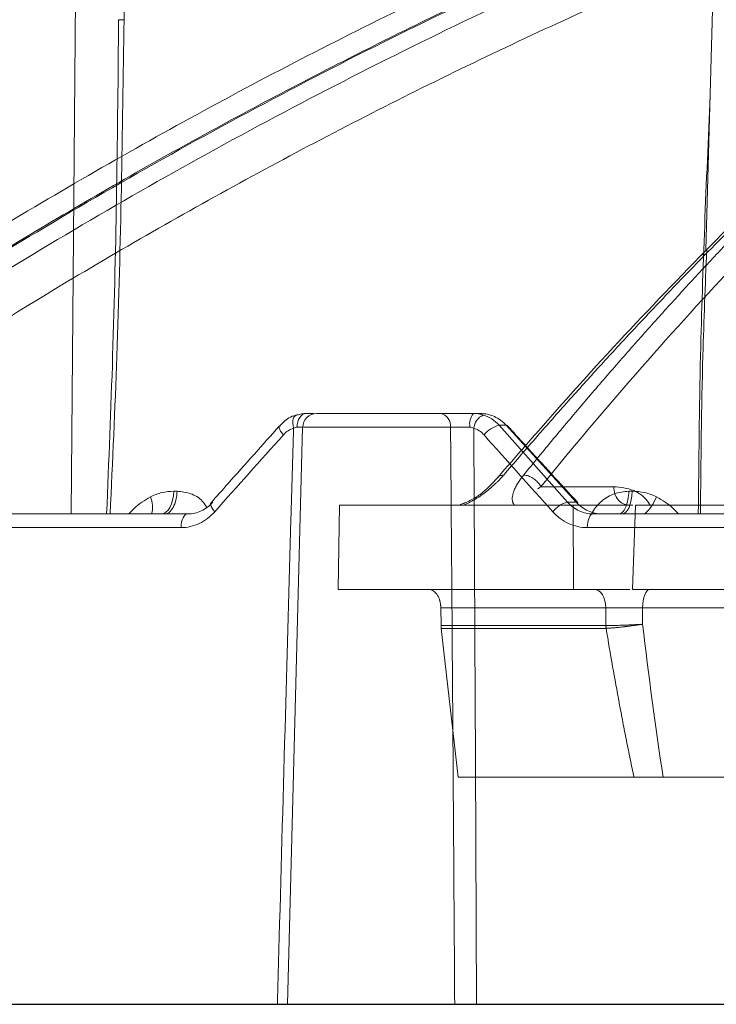
# Model space of a CAD drawing. Units: inches. Extents: x 3100 to 5434, y -1376 to -257.
# Drawn here: x 3651 to 3653, y -801 to -799 of the extents above; entities that cross this region are included whole.
import ezdxf

# ---------------------------------------------------------------- set-up
doc = ezdxf.new("R2010")
doc.units = ezdxf.units.IN
doc.header["$MEASUREMENT"] = 0

msp = doc.modelspace()

# ---------------------------------------------------------------- linework, layer by layer
at = {"color": 0, "linetype": 'Continuous', "lineweight": 5}
for p, q in [((3651.1318, -797.5066), (3651.1131, -799.7469)), ((3652.6951, -799.0894), (3652.7398, -797.5066)), ((3652.0337, -799.4969), (3651.7252, -799.4969)), ((3652.1334, -799.4969), (3652.1157, -799.4969)), ((3651.6525, -800.9683), (3651.6902, -799.531)), ((3651.6902, -799.531), (3652.0588, -799.531)), ((3652.3505, -799.7176), (3652.1799, -799.5262)), ((3652.1799, -799.5262), (3652.1972, -799.5262)), ((3652.1972, -799.5262), (3652.3722, -799.7176)), ((3651.377, -799.6905), (3651.3689, -799.6905)), ((3652.5118, -799.6905), (3652.5032, -799.6905)), ((3652.3722, -799.7176), (3652.3505, -799.7176)), ((3651.4041, -799.7469), (3649.4188, -799.7469)), ((3654.6666, -799.7469), (3652.4143, -799.7469)), ((3649.3969, -799.781), (3651.387, -799.781)), ((3652.3997, -799.781), (3654.6574, -799.781))]:
    msp.add_line(p, q, dxfattribs=at)
at = {"color": 0, "linetype": 'Continuous', "lineweight": 0}
for p, q in [((3652.8081, -798.9761), (3652.6804, -799.1054)), ((3652.4654, -799.6792), (3652.2838, -799.6792)), ((3651.7783, -799.9352), (3651.7819, -799.7247)), ((3652.3654, -799.9352), (3652.3643, -799.7247)), ((3652.3643, -799.7247), (3652.5132, -799.7247)), ((3652.5197, -799.7247), (3652.512, -799.9352)), ((3652.5056, -799.9352), (3652.3654, -799.9352)), ((3652.0346, -799.9807), (3652.446, -799.9807)), ((3652.0346, -799.9807), (3652.0353, -800.0251)), ((3652.4461, -800.0251), (3652.446, -799.9807)), ((3652.5376, -800.0216), (3652.5376, -799.9807)), ((3652.8641, -799.9807), (3652.5376, -799.9807)), ((3652.0778, -800.4029), (3652.0358, -800.032)), ((3652.4464, -800.032), (3652.0358, -800.032)), ((3652.5742, -800.4029), (3652.7011, -800.4029)), ((3652.5742, -800.4029), (3652.5782, -800.4029))]:
    msp.add_line(p, q, dxfattribs=at)
at = {"color": 0}
msp.add_line((3647.3895, -800.9683), (3670.1687, -800.9683), dxfattribs=at)
at = {"color": 0, "linetype": 'Continuous', "lineweight": 5, "flags": 128}
for points in [[(3651.2556, -797.507), (3651.2494, -798.0972), (3651.246, -798.4165), (3651.2451, -798.4963), (3651.2449, -798.5163)], [(3651.6986, -799.4969), (3651.6943, -799.4975), (3651.6902, -799.4994), (3651.6863, -799.5026), (3651.683, -799.5068), (3651.6802, -799.5119), (3651.6781, -799.5178), (3651.6767, -799.5242), (3651.6762, -799.5308)], [(3651.6758, -799.5005), (3651.6729, -799.5011), (3651.6703, -799.503), (3651.6683, -799.506), (3651.6668, -799.51), (3651.666, -799.515), (3651.6659, -799.5207), (3651.6664, -799.5268), (3651.6676, -799.5333)], [(3651.6325, -799.5276), (3651.6323, -799.5278), (3651.6315, -799.53), (3651.6318, -799.5329), (3651.633, -799.5365), (3651.6352, -799.5407), (3651.6383, -799.5452), (3651.6421, -799.55)], [(3652.2009, -799.5273), (3652.1997, -799.5265), (3652.1972, -799.5262)], [(3651.3382, -799.7469), (3651.344, -799.7458), (3651.3495, -799.7426), (3651.3547, -799.7375), (3651.3593, -799.7306), (3651.3631, -799.7221), (3651.366, -799.7124), (3651.368, -799.7017), (3651.3689, -799.6905)], [(3652.5118, -799.6905), (3652.511, -799.7017), (3652.5094, -799.7124), (3652.5069, -799.7221), (3652.5037, -799.7306), (3652.4999, -799.7375), (3652.4956, -799.7426), (3652.4909, -799.7458), (3652.4861, -799.7469)], [(3652.3757, -799.7187), (3652.3746, -799.7179), (3652.3722, -799.7176)], [(3651.4618, -799.7191), (3651.4617, -799.7193), (3651.4608, -799.7215), (3651.461, -799.7244), (3651.4622, -799.728), (3651.4643, -799.7322), (3651.4673, -799.7367), (3651.4711, -799.7414)], [(3651.4041, -799.7469), (3651.4008, -799.7475), (3651.3976, -799.7494), (3651.3947, -799.7526), (3651.3921, -799.7568), (3651.39, -799.762), (3651.3884, -799.7678), (3651.3874, -799.7743), (3651.387, -799.781)], [(3652.4143, -799.7469), (3652.4115, -799.7475), (3652.4088, -799.7494), (3652.4063, -799.7526), (3652.4041, -799.7568), (3652.4023, -799.762), (3652.4009, -799.7678), (3652.4, -799.7743), (3652.3997, -799.781)]]:
    msp.add_lwpolyline(points, dxfattribs=at)
at = {"color": 0, "linetype": 'Continuous', "lineweight": 0, "flags": 128}
for points in [[(3652.446, -799.9807), (3652.4453, -799.9718), (3652.4436, -799.9632), (3652.4409, -799.9553), (3652.4374, -799.9484), (3652.4331, -799.9428), (3652.4283, -799.9386), (3652.423, -799.936), (3652.4176, -799.9352)], [(3652.555, -799.9352), (3652.5517, -799.936), (3652.5485, -799.9386), (3652.5455, -799.9428), (3652.5429, -799.9484), (3652.5407, -799.9553), (3652.5391, -799.9632), (3652.538, -799.9718), (3652.5376, -799.9807)]]:
    msp.add_lwpolyline(points, dxfattribs=at)
at = {"color": 0, "linetype": 'Continuous', "lineweight": 5}
for centre, radius, start, end in [((3651.7252, -799.5319), 0.035, 90, 178.5), ((3652.028, -799.5274), 0.031, 353.4117, 79.5069), ((3652.1478, -799.5231), 0.0414, 140.7305, 190.8026), ((3652.1567, -799.5373), 0.0402, 113.8881, 174.3594), ((3652.1951, -799.5917), 0.0673, 103.1147, 141.7106), ((3651.2526, -799.7296), 0.0634, 344.1676, 23.5185), ((3652.3669, -799.784), 0.0684, 103.8939, 141.5178), ((3652.4644, -799.6613), 0.116, 312.488, 338.2803)]:
    msp.add_arc(centre, radius, start, end, dxfattribs=at)
at = {"color": 0, "linetype": 'Continuous', "lineweight": 0}
for points, knots in [([(3649.3374, -798.9709), (3649.4642, -798.8871), (3649.7108, -798.7239), (3650.0795, -798.5021), (3650.3877, -798.3287), (3650.6374, -798.1962), (3650.8311, -798.0976), (3651.0376, -797.9966), (3651.3344, -797.8581), (3651.7188, -797.6925), (3652.0591, -797.5611), (3652.2747, -797.4835), (3652.3715, -797.4495), (3652.4673, -797.4168), (3652.5618, -797.3852), (3652.6553, -797.3549), (3652.7476, -797.3257), (3652.9211, -797.2722), (3653.172, -797.1997), (3653.4969, -797.1152), (3653.8077, -797.0429), (3654.104, -796.9816), (3654.3855, -796.9302), (3654.6709, -796.8844), (3654.9756, -796.8431), (3655.2403, -796.8128), (3655.4022, -796.7997), (3655.451, -796.7958)], [0, 0, 0, 0, 0.0686857, 0.1336799, 0.1949141, 0.2292153, 0.2621814, 0.2938039, 0.3338959, 0.4114649, 0.4848079, 0.5006868, 0.5163494, 0.5317952, 0.5470239, 0.5620351, 0.5768284, 0.5914035, 0.645285, 0.6966776, 0.7455723, 0.7919642, 0.8358517, 0.8772365, 0.9250912, 0.9774508, 1, 1, 1, 1]), ([(3649.3689, -799.0015), (3649.3793, -798.9945), (3649.4098, -798.974), (3649.47, -798.9338), (3649.5593, -798.875), (3649.6848, -798.7942), (3649.8494, -798.6911), (3650.0565, -798.5661), (3650.3031, -798.4239), (3650.5905, -798.2672), (3650.9199, -798.0987), (3651.1994, -797.9663), (3651.4148, -797.8698), (3651.5526, -797.8099), (3651.6954, -797.7499), (3651.8432, -797.6899), (3651.9866, -797.6337), (3652.1084, -797.5876), (3652.2068, -797.5514), (3652.436, -797.4688), (3652.8282, -797.3384), (3653.3885, -797.1799), (3653.9462, -797.0503), (3654.3359, -796.9777), (3654.5536, -796.9424), (3654.6213, -796.9318), (3654.6891, -796.9216), (3654.7569, -796.9117), (3654.8181, -796.9032), (3654.8844, -796.8943), (3654.967, -796.8836), (3655.0839, -796.8694), (3655.2349, -796.8527), (3655.3712, -796.8395), (3655.4748, -796.8305), (3655.5167, -796.8271), (3655.5343, -796.8257)], [0, 0, 0, 0, 0.005641, 0.016463, 0.032459, 0.053618, 0.083431, 0.119692, 0.162398, 0.211557, 0.267205, 0.329399, 0.351367, 0.37405, 0.397447, 0.421556, 0.446375, 0.46729, 0.480652, 0.494013, 0.577946, 0.668486, 0.759136, 0.838996, 0.849444, 0.859889, 0.870331, 0.880769, 0.891203, 0.89858, 0.91132, 0.929271, 0.95243, 0.980798, 0.991901, 1, 1, 1, 1]), ([(3649.3814, -800.1348), (3649.5373, -800.01), (3649.8514, -799.7584), (3650.3442, -799.4084), (3650.8578, -799.0759), (3651.3922, -798.7651), (3651.948, -798.4769), (3652.5267, -798.2124), (3653.1291, -797.9726), (3653.7565, -797.7617), (3654.2955, -797.6058), (3654.628, -797.5344), (3654.7415, -797.5101)], [0, 0, 0, 0, 0.098221, 0.197904, 0.298272, 0.401049, 0.504675, 0.609801, 0.718492, 0.828848, 0.941607, 1, 1, 1, 1]), ([(3654.6071, -797.5874), (3654.5424, -797.6026), (3654.3971, -797.6368), (3654.1695, -797.6973), (3653.9204, -797.7682), (3653.6622, -797.8479), (3653.4162, -797.9297), (3653.2249, -797.9976), (3653.0905, -798.0474), (3652.994, -798.084), (3652.896, -798.1221), (3652.7965, -798.1617), (3652.6957, -798.2029), (3652.5934, -798.2457), (3652.3935, -798.3315), (3652.0899, -798.4695), (3651.6793, -798.6738), (3651.2511, -798.9069), (3650.8076, -799.1712), (3650.3519, -799.4691), (3649.8856, -799.801), (3649.58, -800.0457), (3649.4239, -800.1707)], [0, 0, 0, 0, 0.0344924, 0.0774309, 0.1220428, 0.1686754, 0.2173242, 0.2561218, 0.2735749, 0.2913477, 0.3094398, 0.3278507, 0.3465798, 0.3656264, 0.38499, 0.4587097, 0.5372834, 0.6206471, 0.7087175, 0.8013898, 0.8985353, 1, 1, 1, 1]), ([(3654.5884, -797.5982), (3654.4593, -797.6279), (3654.0849, -797.7141), (3653.4748, -797.906), (3652.7606, -798.1701), (3652.0613, -798.4805), (3651.3795, -798.8327), (3650.718, -799.2273), (3650.0765, -799.6595), (3649.6698, -799.9803), (3649.4665, -800.1406)], [0, 0, 0, 0, 0.069572, 0.201913, 0.334883, 0.467859, 0.600756, 0.733785, 0.866903, 1, 1, 1, 1]), ([(3654.4677, -797.6677), (3654.3861, -797.6867), (3654.0605, -797.7624), (3653.499, -797.9413), (3652.7865, -798.2038), (3652.0884, -798.5139), (3651.4081, -798.8653), (3650.7483, -799.2589), (3650.1087, -799.6899), (3649.7032, -800.0095), (3649.5004, -800.1694)], [0, 0, 0, 0, 0.045289, 0.180711, 0.317445, 0.453935, 0.590424, 0.726928, 0.86345, 1, 1, 1, 1]), ([(3654.1741, -797.8528), (3654.0427, -797.8887), (3653.6781, -797.9883), (3653.0924, -798.1971), (3652.469, -798.4536), (3651.9082, -798.721), (3651.4069, -798.9879), (3650.9139, -799.2791), (3650.4307, -799.5953), (3649.957, -799.9341), (3649.6535, -800.1783), (3649.5018, -800.3003)], [0, 0, 0, 0, 0.077654, 0.215519, 0.353277, 0.460132, 0.567037, 0.673893, 0.782578, 0.891315, 1, 1, 1, 1]), ([(3651.279, -797.8785), (3651.2583, -797.8879), (3651.2167, -797.9067), (3651.1542, -797.9356), (3651.0913, -797.965), (3651.0279, -797.9951), (3650.9641, -798.0258), (3650.8999, -798.0571), (3650.8352, -798.0891), (3650.7702, -798.1217), (3650.7048, -798.155), (3650.6389, -798.189), (3650.5727, -798.2236), (3650.5061, -798.2589), (3650.4392, -798.2949), (3650.3719, -798.3316), (3650.3042, -798.369), (3650.2362, -798.4072), (3650.1679, -798.446), (3650.0993, -798.4856), (3650.0303, -798.5259), (3649.9611, -798.567), (3649.8916, -798.6088), (3649.8217, -798.6514), (3649.7516, -798.6947), (3649.6813, -798.7388), (3649.6107, -798.7837), (3649.5398, -798.8294), (3649.4688, -798.8759), (3649.3975, -798.9232), (3649.35, -798.9552), (3649.3262, -798.9712)], [0, 0, 0, 0, 0.030567, 0.06142, 0.09256, 0.123985, 0.155694, 0.187688, 0.219965, 0.252525, 0.285367, 0.31849, 0.351893, 0.385576, 0.419538, 0.453777, 0.488293, 0.523085, 0.558152, 0.593493, 0.629106, 0.664992, 0.701148, 0.737574, 0.774268, 0.811229, 0.848457, 0.885949, 0.923704, 0.961722, 1, 1, 1, 1]), ([(3652.8223, -798.9709), (3652.8123, -798.9809), (3652.7919, -799.0015), (3652.7606, -799.0331), (3652.728, -799.0661), (3652.7058, -799.0888), (3652.6944, -799.1003)], [0, 0, 0, 0, 0.235563, 0.48076, 0.735576, 1, 1, 1, 1]), ([(3652.7212, -799.1007), (3652.7325, -799.0888), (3652.7544, -799.0656), (3652.7866, -799.0321), (3652.8171, -799.0009), (3652.8371, -798.9809), (3652.8467, -798.9712)], [0, 0, 0, 0, 0.273635, 0.53153, 0.773658, 1, 1, 1, 1]), ([(3652.6944, -799.1003), (3652.6817, -799.1133), (3652.6562, -799.1394), (3652.6179, -799.1791), (3652.5795, -799.2192), (3652.5411, -799.2599), (3652.5025, -799.3011), (3652.4638, -799.3428), (3652.4251, -799.3851), (3652.3863, -799.4279), (3652.3474, -799.4713), (3652.3084, -799.5152), (3652.2694, -799.5597), (3652.2302, -799.6047), (3652.2042, -799.6351), (3652.1912, -799.6503)], [0, 0, 0, 0, 0.074348, 0.149132, 0.224351, 0.300002, 0.376084, 0.452595, 0.529532, 0.606895, 0.684679, 0.762884, 0.841508, 0.920547, 1, 1, 1, 1]), ([(3652.2409, -799.6503), (3652.2532, -799.6352), (3652.2779, -799.605), (3652.3149, -799.5603), (3652.3519, -799.516), (3652.3889, -799.4723), (3652.4259, -799.429), (3652.4629, -799.3863), (3652.4999, -799.344), (3652.5369, -799.3022), (3652.5738, -799.261), (3652.6107, -799.2202), (3652.6476, -799.1799), (3652.6844, -799.14), (3652.709, -799.1138), (3652.7212, -799.1007)], [0, 0, 0, 0, 0.078934, 0.157541, 0.235817, 0.313761, 0.391371, 0.468645, 0.545581, 0.622177, 0.698432, 0.774343, 0.84991, 0.925129, 1, 1, 1, 1]), ([(3652.6944, -799.1003), (3652.691, -799.1007), (3652.6858, -799.1013), (3652.6816, -799.1039), (3652.6806, -799.1053), (3652.6805, -799.1054)], [0, 0, 0, 0, 0.628573, 0.966511, 1, 1, 1, 1]), ([(3652.6804, -799.1054), (3652.6032, -799.1854), (3652.4324, -799.3621), (3652.2672, -799.5519), (3652.1767, -799.6558)], [0, 0, 0, 0, 0.452498, 1, 1, 1, 1]), ([(3652.1759, -799.6568), (3652.1625, -799.6714), (3652.1429, -799.6926), (3652.1124, -799.7116), (3652.095, -799.7196), (3652.0867, -799.7221), (3652.0827, -799.7232)], [0, 0, 0, 0, 0.538575, 0.787267, 0.899767, 1, 1, 1, 1]), ([(3652.1912, -799.6503), (3652.1896, -799.652), (3652.1865, -799.6556), (3652.1817, -799.6607), (3652.1769, -799.6657), (3652.1702, -799.6724), (3652.1611, -799.6806), (3652.149, -799.6906), (3652.1361, -799.7001), (3652.1241, -799.708), (3652.1142, -799.7138), (3652.1063, -799.718), (3652.0987, -799.7217), (3652.0936, -799.7237), (3652.0912, -799.7247)], [0, 0, 0, 0, 0.06483, 0.127629, 0.188468, 0.247427, 0.371282, 0.492938, 0.625183, 0.74536, 0.81513, 0.880467, 0.941884, 1, 1, 1, 1]), ([(3652.1912, -799.6503), (3652.1878, -799.6506), (3652.1825, -799.6511), (3652.1781, -799.6541), (3652.1767, -799.656), (3652.1763, -799.6566)], [0, 0, 0, 0, 0.551833, 0.848675, 1, 1, 1, 1]), ([(3652.2181, -799.7247), (3652.2176, -799.7242), (3652.2165, -799.7231), (3652.2153, -799.7212), (3652.2143, -799.7191), (3652.2136, -799.7169), (3652.213, -799.7144), (3652.2127, -799.7118), (3652.2125, -799.7081), (3652.213, -799.7032), (3652.2143, -799.6969), (3652.2168, -799.6893), (3652.2206, -799.6804), (3652.2262, -799.6706), (3652.2329, -799.6605), (3652.2382, -799.6538), (3652.2409, -799.6503)], [0, 0, 0, 0, 0.032598, 0.066266, 0.101148, 0.137373, 0.175055, 0.214297, 0.255191, 0.334004, 0.418017, 0.507708, 0.628987, 0.752783, 0.872228, 1, 1, 1, 1]), ([(3652.2475, -799.651), (3652.2509, -799.6516), (3652.2546, -799.6528), (3652.2619, -799.6564), (3652.2656, -799.6587), (3652.2723, -799.664), (3652.2754, -799.667), (3652.2804, -799.6731), (3652.2824, -799.6762), (3652.2838, -799.6792)], [0, 0, 0, 0, 0.25, 0.25, 0.5, 0.5, 0.75, 0.75, 1, 1, 1, 1]), ([(3652.2759, -799.6847), (3652.2773, -799.6837), (3652.2798, -799.6819), (3652.2826, -799.68), (3652.2838, -799.6792)], [0, 0, 0, 0, 0.528648, 1, 1, 1, 1]), ([(3652.5018, -799.7247), (3652.4971, -799.7247), (3652.4924, -799.7235), (3652.4838, -799.719), (3652.4798, -799.7156), (3652.4731, -799.7072), (3652.4703, -799.7022), (3652.4666, -799.6912), (3652.4656, -799.6852), (3652.4654, -799.6792)], [0, 0, 0, 0, 0.25, 0.25, 0.5, 0.5, 0.75, 0.75, 1, 1, 1, 1]), ([(3652.4654, -799.6792), (3652.4821, -799.6806), (3652.5115, -799.6831), (3652.5428, -799.7041), (3652.5541, -799.7215), (3652.5562, -799.7247)], [0, 0, 0, 0, 0.518358, 0.9119261, 1, 1, 1, 1]), ([(3651.7819, -799.7247), (3651.7991, -799.7247), (3651.8336, -799.7247), (3651.8856, -799.7247), (3651.9379, -799.7247), (3651.9903, -799.7247), (3652.043, -799.7247), (3652.096, -799.7247), (3652.1492, -799.7247), (3652.2026, -799.7247), (3652.2562, -799.7247), (3652.3101, -799.7247), (3652.3462, -799.7247), (3652.3643, -799.7247)], [0, 0, 0, 0, 0.090931, 0.181848, 0.272756, 0.363656, 0.454553, 0.545447, 0.636344, 0.727244, 0.818152, 0.909069, 1, 1, 1, 1]), ([(3652.0965, -799.7186), (3652.0958, -799.7189), (3652.0914, -799.7209), (3652.0867, -799.7222), (3652.0827, -799.7232)], [0, 0, 0, 0, 0.152609, 1, 1, 1, 1]), ([(3652.5197, -799.7247), (3652.5375, -799.7247), (3652.5731, -799.7247), (3652.6267, -799.7247), (3652.6805, -799.7247), (3652.7345, -799.7247), (3652.7887, -799.7247), (3652.8431, -799.7247), (3652.8977, -799.7247), (3652.9525, -799.7247), (3653.0075, -799.7247), (3653.0627, -799.7247), (3653.118, -799.7247), (3653.1736, -799.7247), (3653.2294, -799.7247), (3653.3976, -799.7247), (3653.6819, -799.7247), (3654.0884, -799.7247), (3654.5029, -799.7247), (3654.8242, -799.7247), (3655.0472, -799.7247), (3655.1691, -799.7247), (3655.2915, -799.7247), (3655.4144, -799.7247), (3655.5378, -799.7247), (3655.6617, -799.7247), (3655.7447, -799.7247), (3655.7862, -799.7247)], [0, 0, 0, 0, 0.0178381, 0.035673, 0.0535053, 0.0713355, 0.0891642, 0.1069919, 0.1248192, 0.1426464, 0.1604743, 0.1783033, 0.1961339, 0.2139667, 0.2318023, 0.2496411, 0.374818, 0.5000005, 0.6251774, 0.7503599, 0.7860327, 0.8216951, 0.8573514, 0.8930058, 0.9286625, 0.9643258, 1, 1, 1, 1]), ([(3652.3654, -799.9352), (3652.3472, -799.9352), (3652.3108, -799.9352), (3652.2565, -799.9352), (3652.2024, -799.9352), (3652.1486, -799.9352), (3652.095, -799.9352), (3652.0416, -799.9352), (3651.9885, -799.9352), (3651.9356, -799.9352), (3651.8829, -799.9352), (3651.8305, -799.9352), (3651.7957, -799.9352), (3651.7783, -799.9352)], [0, 0, 0, 0, 0.090931, 0.181849, 0.272756, 0.363657, 0.454553, 0.545447, 0.636343, 0.727244, 0.818151, 0.909069, 1, 1, 1, 1]), ([(3652.0346, -799.9807), (3652.0345, -799.9793), (3652.0344, -799.9764), (3652.034, -799.9721), (3652.0333, -799.9679), (3652.0319, -799.9623), (3652.0296, -799.9554), (3652.0257, -799.9482), (3652.0209, -799.9423), (3652.0157, -799.9382), (3652.0101, -799.9356), (3652.0064, -799.9353), (3652.0045, -799.9352)], [0, 0, 0, 0, 0.060347, 0.120205, 0.180097, 0.240545, 0.370204, 0.500127, 0.629786, 0.75971, 0.879788, 1, 1, 1, 1]), ([(3655.7845, -799.9352), (3655.7637, -799.9352), (3655.7221, -799.9352), (3655.6599, -799.9352), (3655.5977, -799.9352), (3655.5357, -799.9352), (3655.4738, -799.9352), (3655.4121, -799.9352), (3655.3504, -799.9352), (3655.2889, -799.9352), (3655.2275, -799.9352), (3655.1663, -799.9352), (3655.1051, -799.9352), (3655.0441, -799.9352), (3654.9832, -799.9352), (3654.8006, -799.9352), (3654.4987, -799.9352), (3654.0835, -799.9352), (3653.6762, -799.9352), (3653.3725, -799.9352), (3653.167, -799.9352), (3653.0558, -799.9352), (3652.9454, -799.9352), (3652.8358, -799.9352), (3652.7271, -799.9352), (3652.619, -799.9352), (3652.5477, -799.9352), (3652.512, -799.9352)], [0, 0, 0, 0, 0.017838, 0.035673, 0.053505, 0.071335, 0.089164, 0.106991, 0.124819, 0.142646, 0.160474, 0.178302, 0.196133, 0.213966, 0.231801, 0.24964, 0.374817, 0.5, 0.625178, 0.750361, 0.786034, 0.821696, 0.857352, 0.893006, 0.928663, 0.964326, 1, 1, 1, 1]), ([(3652.0255, -799.9484), (3652.0261, -799.9493), (3652.0272, -799.9511), (3652.0287, -799.9541), (3652.0301, -799.9571), (3652.0313, -799.9604), (3652.0327, -799.9653), (3652.0342, -799.9721), (3652.0344, -799.9778), (3652.0346, -799.9807)], [0, 0, 0, 0, 0.10444, 0.207947, 0.311198, 0.414875, 0.519651, 0.759691, 1, 1, 1, 1]), ([(3652.5376, -800.0216), (3652.5359, -800.0217), (3652.5326, -800.022), (3652.5274, -800.0223), (3652.5222, -800.0225), (3652.5169, -800.0228), (3652.5116, -800.0231), (3652.5062, -800.0233), (3652.5009, -800.0236), (3652.4956, -800.0238), (3652.4901, -800.024), (3652.4839, -800.0242), (3652.4764, -800.0244), (3652.4673, -800.0247), (3652.4567, -800.025), (3652.4498, -800.0251), (3652.4461, -800.0251)], [0, 0, 0, 0, 0.056127, 0.112011, 0.167706, 0.223253, 0.27869, 0.334046, 0.389346, 0.444614, 0.499867, 0.560215, 0.640152, 0.739809, 0.859509, 1, 1, 1, 1]), ([(3652.5161, -800.4029), (3652.5129, -800.3879), (3652.5065, -800.3576), (3652.4973, -800.3117), (3652.4881, -800.265), (3652.4764, -800.2033), (3652.4622, -800.1256), (3652.4518, -800.0636), (3652.4464, -800.032)], [0, 0, 0, 0, 0.121825, 0.245745, 0.371767, 0.4999, 0.745019, 1, 1, 1, 1]), ([(3652.5376, -800.0216), (3652.5357, -800.0219), (3652.532, -800.0225), (3652.5265, -800.0233), (3652.5213, -800.0241), (3652.5164, -800.0248), (3652.5119, -800.0254), (3652.5077, -800.0259), (3652.504, -800.0264), (3652.5008, -800.0268), (3652.498, -800.0271), (3652.4956, -800.0274), (3652.4937, -800.0276), (3652.4923, -800.0278), (3652.4913, -800.0279), (3652.4865, -800.0284), (3652.4779, -800.0294), (3652.4663, -800.0305), (3652.4558, -800.0314), (3652.4497, -800.0318), (3652.4467, -800.032)], [0, 0, 0, 0, 0.063554, 0.123514, 0.179597, 0.231566, 0.279234, 0.322454, 0.361114, 0.395134, 0.424458, 0.449051, 0.468889, 0.483961, 0.49426, 0.499784, 0.636094, 0.765441, 0.886923, 1, 1, 1, 1]), ([(3652.5161, -800.4029), (3652.4996, -800.4029), (3652.4665, -800.4029), (3652.4172, -800.4029), (3652.3681, -800.4029), (3652.3192, -800.4029), (3652.2705, -800.4029), (3652.222, -800.4029), (3652.1737, -800.4029), (3652.1256, -800.4029), (3652.0938, -800.4029), (3652.0778, -800.4029)], [0, 0, 0, 0, 0.111126, 0.222241, 0.333348, 0.44445, 0.55555, 0.666652, 0.777759, 0.888874, 1, 1, 1, 1]), ([(3652.3598, -800.4029), (3652.359, -800.4029), (3652.3574, -800.4029), (3652.3548, -800.4029), (3652.352, -800.4029), (3652.3489, -800.4029), (3652.3442, -800.4029), (3652.3374, -800.4029), (3652.3283, -800.4029), (3652.3191, -800.4029), (3652.311, -800.4029), (3652.3043, -800.4029), (3652.2988, -800.4029), (3652.2955, -800.4029), (3652.2939, -800.4029)], [0, 0, 0, 0, 0.050312, 0.100191, 0.14995, 0.199904, 0.250364, 0.37502, 0.500056, 0.624815, 0.749746, 0.833387, 0.916318, 1, 1, 1, 1]), ([(3652.5888, -800.4029), (3652.587, -800.4029), (3652.5833, -800.4029), (3652.5777, -800.4029), (3652.5722, -800.4029), (3652.5667, -800.4029), (3652.5612, -800.4029), (3652.5557, -800.4029), (3652.549, -800.4029), (3652.5411, -800.4029), (3652.5323, -800.4029), (3652.5238, -800.4029), (3652.5187, -800.4029), (3652.5161, -800.4029)], [0, 0, 0, 0, 0.072767, 0.144892, 0.216605, 0.288143, 0.359744, 0.431645, 0.50408, 0.629086, 0.752562, 0.875775, 1, 1, 1, 1]), ([(3652.8719, -800.4029), (3652.8714, -800.4029), (3652.8703, -800.4029), (3652.8683, -800.4029), (3652.8661, -800.4029), (3652.8635, -800.4029), (3652.859, -800.4029), (3652.8517, -800.4029), (3652.8403, -800.4029), (3652.8266, -800.4029), (3652.8053, -800.4029), (3652.7736, -800.4029), (3652.7368, -800.4029), (3652.7055, -800.4029), (3652.6818, -800.4029), (3652.6578, -800.4029), (3652.6369, -800.4029), (3652.6188, -800.4029), (3652.6038, -800.4029), (3652.5938, -800.4029), (3652.5888, -800.4029)], [0, 0, 0, 0, 0.0233615, 0.0466807, 0.0699885, 0.0933158, 0.1166935, 0.1784455, 0.2402475, 0.3045323, 0.3688673, 0.5000056, 0.6311439, 0.6954287, 0.7597636, 0.8215157, 0.8833177, 0.9222245, 0.9610708, 1, 1, 1, 1])]:
    msp.add_open_spline(points, degree=3, knots=knots, dxfattribs=at)
at = {"color": 0, "linetype": 'Continuous', "lineweight": 5}
for points, knots in [([(3651.2313, -798.5159), (3651.2313, -798.5159), (3651.2292, -798.7951), (3651.2239, -799.2055), (3651.207, -799.6158), (3651.2016, -799.7469)], [0, 0, 0, 0, 0.000002, 0.680473, 1, 1, 1, 1]), ([(3651.2313, -798.5159), (3651.2326, -798.5161), (3651.2349, -798.5162), (3651.24, -798.5163), (3651.2427, -798.5163), (3651.2449, -798.5163)], [0, 0, 0, 0, 0.5, 0.5, 1, 1, 1, 1]), ([(3651.2103, -799.7469), (3651.2164, -799.6159), (3651.2352, -799.2057), (3651.241, -798.7955), (3651.2449, -798.5163)], [0, 0, 0, 0, 0.319344, 1, 1, 1, 1]), ([(3652.706, -798.7041), (3652.6964, -798.9202), (3652.681, -799.2678), (3652.6776, -799.6154), (3652.6762, -799.7469)], [0, 0, 0, 0, 0.621743, 1, 1, 1, 1]), ([(3652.6816, -799.7469), (3652.6828, -799.6153), (3652.6849, -799.3963), (3652.6937, -799.1772), (3652.6972, -799.0898)], [0, 0, 0, 0, 0.600823, 1, 1, 1, 1]), ([(3651.7183, -799.4969), (3651.7179, -799.4969), (3651.7143, -799.4969), (3651.706, -799.4969), (3651.6986, -799.4969)], [0, 0, 0, 0, 0.103953, 1, 1, 1, 1]), ([(3652.1157, -799.4969), (3652.1084, -799.4969), (3652.101, -799.4969), (3652.0862, -799.4969), (3652.0787, -799.4969), (3652.0644, -799.4969), (3652.0574, -799.4969), (3652.0447, -799.4969), (3652.0389, -799.4969), (3652.0337, -799.4969)], [0, 0, 0, 0, 0.25, 0.25, 0.5, 0.5, 0.75, 0.75, 1, 1, 1, 1]), ([(3652.1334, -799.4969), (3652.1394, -799.4969), (3652.1453, -799.4975), (3652.1568, -799.5001), (3652.1625, -799.502), (3652.1734, -799.507), (3652.1787, -799.5101), (3652.1884, -799.5174), (3652.193, -799.5215), (3652.1972, -799.5262)], [0, 0, 0, 0, 0.25, 0.25, 0.5, 0.5, 0.75, 0.75, 1, 1, 1, 1]), ([(3651.6329, -799.528), (3651.6359, -799.5247), (3651.6466, -799.5128), (3651.663, -799.502), (3651.6767, -799.5007), (3651.6791, -799.5005)], [0, 0, 0, 0, 0.241319, 0.867762, 1, 1, 1, 1]), ([(3652.1799, -799.5262), (3652.1744, -799.52), (3652.1682, -799.5147), (3652.155, -799.5061), (3652.1479, -799.5028), (3652.1405, -799.5005)], [0, 0, 0, 0, 0.5, 0.5, 1, 1, 1, 1]), ([(3651.4618, -799.7191), (3651.476, -799.7031), (3651.5327, -799.6393), (3651.5898, -799.5755), (3651.6325, -799.5276)], [0, 0, 0, 0, 0.2500118, 1, 1, 1, 1]), ([(3651.6676, -799.5333), (3651.6654, -799.6089), (3651.6633, -799.6845), (3651.6611, -799.7601), (3651.6564, -799.923), (3651.6518, -800.0859), (3651.6472, -800.2488), (3651.642, -800.4327), (3651.6369, -800.6165), (3651.6318, -800.8004), (3651.6302, -800.8564), (3651.6287, -800.9123), (3651.6271, -800.9683)], [0.00092603, 0.00092603, 0.00092603, 0.00092603, 0.00668968, 0.00668968, 0.00668968, 0.01910967, 0.01910967, 0.01910967, 0.03312647, 0.03312647, 0.03312647, 0.03739287, 0.03739287, 0.03739287, 0.03739287]), ([(3651.6421, -799.55), (3651.6457, -799.546), (3651.6496, -799.5426), (3651.6582, -799.537), (3651.6628, -799.5348), (3651.6676, -799.5333)], [0, 0, 0, 0, 0.5, 0.5, 1, 1, 1, 1]), ([(3651.6762, -799.5308), (3651.6804, -799.5308), (3651.6866, -799.5307), (3651.6892, -799.5307), (3651.6901, -799.5308)], [0, 0, 0, 0, 0.6726, 1, 1, 1, 1]), ([(3652.0588, -799.531), (3652.0619, -799.5309), (3652.0653, -799.5308), (3652.0728, -799.5308), (3652.0769, -799.5308), (3652.0853, -799.5307), (3652.0897, -799.5307), (3652.0985, -799.5308), (3652.1028, -799.5308), (3652.1071, -799.5308)], [0, 0, 0, 0, 0.25, 0.25, 0.5, 0.5, 0.75, 0.75, 1, 1, 1, 1]), ([(3652.0588, -799.531), (3652.0599, -799.6582), (3652.0609, -799.7855), (3652.0618, -799.9127), (3652.0627, -800.0248), (3652.0635, -800.1368), (3652.0643, -800.2488), (3652.066, -800.4886), (3652.0676, -800.7285), (3652.0691, -800.9683)], [0.00086613, 0.00086613, 0.00086613, 0.00086613, 0.01056768, 0.01056768, 0.01056768, 0.01910859, 0.01910859, 0.01910859, 0.03739093, 0.03739093, 0.03739093, 0.03739093]), ([(3652.1167, -799.5333), (3652.1216, -799.5348), (3652.1262, -799.537), (3652.1348, -799.5426), (3652.1388, -799.546), (3652.1423, -799.55)], [0, 0, 0, 0, 0.5, 0.5, 1, 1, 1, 1]), ([(3652.1235, -800.9683), (3652.1226, -800.7285), (3652.1215, -800.4886), (3652.1204, -800.2488), (3652.1195, -800.065), (3652.1186, -799.8811), (3652.1176, -799.6973), (3652.1173, -799.6426), (3652.117, -799.588), (3652.1167, -799.5333)], [0.00086615, 0.00086615, 0.00086615, 0.00086615, 0.01914936, 0.01914936, 0.01914936, 0.03316616, 0.03316616, 0.03316616, 0.03733299, 0.03733299, 0.03733299, 0.03733299]), ([(3652.2008, -799.5273), (3652.2154, -799.5433), (3652.2735, -799.6071), (3652.3319, -799.6708), (3652.3757, -799.7187)], [0, 0, 0, 0, 0.25002, 1, 1, 1, 1]), ([(3651.3689, -799.6905), (3651.3589, -799.6905), (3651.3491, -799.6916), (3651.3297, -799.6961), (3651.32, -799.6995), (3651.3108, -799.7042)], [0, 0, 0, 0, 0.5, 0.5, 1, 1, 1, 1]), ([(3651.3464, -799.7469), (3651.3499, -799.7469), (3651.3536, -799.7457), (3651.3609, -799.7402), (3651.3644, -799.736), (3651.3703, -799.7251), (3651.3727, -799.7185), (3651.3759, -799.7046), (3651.3768, -799.6974), (3651.377, -799.6905)], [0, 0, 0, 0, 0.25, 0.25, 0.5, 0.5, 0.75, 0.75, 1, 1, 1, 1]), ([(3651.451, -799.7298), (3651.4475, -799.7246), (3651.4373, -799.7094), (3651.4111, -799.6939), (3651.3886, -799.6917), (3651.377, -799.6905)], [0, 0, 0, 0, 0.201604, 0.591244, 1, 1, 1, 1]), ([(3652.5032, -799.6905), (3652.4909, -799.6916), (3652.4668, -799.6936), (3652.4355, -799.7132), (3652.4172, -799.7327), (3652.4116, -799.7453), (3652.4109, -799.7469)], [0, 0, 0, 0, 0.334639, 0.653742, 0.958107, 1, 1, 1, 1]), ([(3652.5032, -799.6905), (3652.5031, -799.6974), (3652.5023, -799.7046), (3652.4996, -799.7185), (3652.4977, -799.7251), (3652.4927, -799.736), (3652.4897, -799.7402), (3652.4836, -799.7457), (3652.4805, -799.7469), (3652.4775, -799.7469)], [0, 0, 0, 0, 0.25, 0.25, 0.5, 0.5, 0.75, 0.75, 1, 1, 1, 1]), ([(3652.5722, -799.7042), (3652.5627, -799.6995), (3652.5528, -799.6961), (3652.5325, -799.6916), (3652.5222, -799.6905), (3652.5118, -799.6905)], [0, 0, 0, 0, 0.5, 0.5, 1, 1, 1, 1]), ([(3651.3108, -799.7042), (3651.2965, -799.7129), (3651.277, -799.7246), (3651.2611, -799.7422), (3651.2569, -799.7469)], [0, 0, 0, 0, 0.734089, 1, 1, 1, 1]), ([(3651.4662, -799.7176), (3651.462, -799.7222), (3651.4576, -799.7264), (3651.448, -799.7336), (3651.4428, -799.7367), (3651.4322, -799.7418), (3651.4268, -799.7436), (3651.4156, -799.7462), (3651.4098, -799.7469), (3651.4041, -799.7469)], [0, 0, 0, 0, 0.25, 0.25, 0.5, 0.5, 0.75, 0.75, 1, 1, 1, 1]), ([(3652.4143, -799.7469), (3652.4083, -799.7469), (3652.4024, -799.7462), (3652.3908, -799.7437), (3652.3851, -799.7418), (3652.3742, -799.7368), (3652.369, -799.7337), (3652.3592, -799.7265), (3652.3546, -799.7222), (3652.3505, -799.7176)], [0, 0, 0, 0, 0.25, 0.25, 0.5, 0.5, 0.75, 0.75, 1, 1, 1, 1]), ([(3652.3722, -799.7176), (3652.3765, -799.7222), (3652.3812, -799.7264), (3652.3911, -799.7336), (3652.3965, -799.7367), (3652.4075, -799.7418), (3652.4132, -799.7436), (3652.4249, -799.7462), (3652.431, -799.7469), (3652.437, -799.7469)], [0, 0, 0, 0, 0.25, 0.25, 0.5, 0.5, 0.75, 0.75, 1, 1, 1, 1]), ([(3652.6268, -799.7469), (3652.6226, -799.7422), (3652.6068, -799.7246), (3652.5868, -799.7129), (3652.5722, -799.7042)], [0, 0, 0, 0, 0.265911, 1, 1, 1, 1]), ([(3651.387, -799.781), (3651.3948, -799.781), (3651.4026, -799.7801), (3651.4178, -799.7766), (3651.4251, -799.7741), (3651.4395, -799.7673), (3651.4465, -799.7631), (3651.4595, -799.7533), (3651.4655, -799.7477), (3651.4711, -799.7414)], [0, 0, 0, 0, 0.25, 0.25, 0.5, 0.5, 0.75, 0.75, 1, 1, 1, 1]), ([(3652.3134, -799.7414), (3652.319, -799.7477), (3652.3252, -799.7534), (3652.3385, -799.7632), (3652.3455, -799.7673), (3652.3602, -799.7741), (3652.368, -799.7767), (3652.3836, -799.7801), (3652.3916, -799.781), (3652.3997, -799.781)], [0, 0, 0, 0, 0.25, 0.25, 0.5, 0.5, 0.75, 0.75, 1, 1, 1, 1])]:
    msp.add_open_spline(points, degree=3, knots=knots, dxfattribs=at)
at = {"color": 0, "linetype": 'Continuous', "lineweight": 0}
for points in [[(3652.2838, -799.6792), (3652.4395, -799.4878), (3652.5992, -799.3051), (3652.7629, -799.131)], [(3652.2409, -799.6503), (3652.2429, -799.6503), (3652.2452, -799.6505), (3652.2475, -799.651)], [(3652.446, -799.9807), (3652.472, -799.9805), (3652.5073, -799.9805), (3652.5376, -799.9807)], [(3652.4461, -800.0251), (3652.3067, -800.0251), (3652.1697, -800.0251), (3652.0353, -800.0251)], [(3652.0353, -800.0251), (3652.0354, -800.0274), (3652.0355, -800.0297), (3652.0358, -800.032)], [(3652.4467, -800.032), (3652.4464, -800.0297), (3652.4462, -800.0274), (3652.4461, -800.0251)], [(3652.4464, -800.032), (3652.4462, -800.0297), (3652.4461, -800.0274), (3652.4461, -800.0251)], [(3652.4467, -800.032), (3652.4466, -800.032), (3652.4465, -800.032), (3652.4464, -800.032)], [(3652.5888, -800.4029), (3652.5693, -800.2764), (3652.5525, -800.149), (3652.5376, -800.0216)], [(3652.2939, -800.4029), (3652.2743, -800.4029), (3652.2352, -800.4029), (3652.1964, -800.4029), (3652.177, -800.4029)]]:
    msp.add_open_spline(points, degree=3, dxfattribs=at)
at = {"color": 0, "linetype": 'Continuous', "lineweight": 5}
for points in [[(3651.6986, -799.4969), (3651.6912, -799.4969), (3651.6836, -799.4981), (3651.6758, -799.5005)], [(3652.1405, -799.5005), (3652.1326, -799.4981), (3652.1244, -799.4969), (3652.1157, -799.4969)], [(3651.6676, -799.5333), (3651.6705, -799.5318), (3651.6734, -799.5309), (3651.6762, -799.5308)], [(3652.1071, -799.5308), (3652.1106, -799.5309), (3652.1139, -799.5318), (3652.1167, -799.5333)], [(3651.4711, -799.7414), (3651.5279, -799.6776), (3651.5849, -799.6138), (3651.6421, -799.55)], [(3652.1423, -799.55), (3652.1992, -799.6138), (3652.2562, -799.6776), (3652.3134, -799.7414)]]:
    msp.add_open_spline(points, degree=3, dxfattribs=at)

doc.saveas('drawing.dxf')
